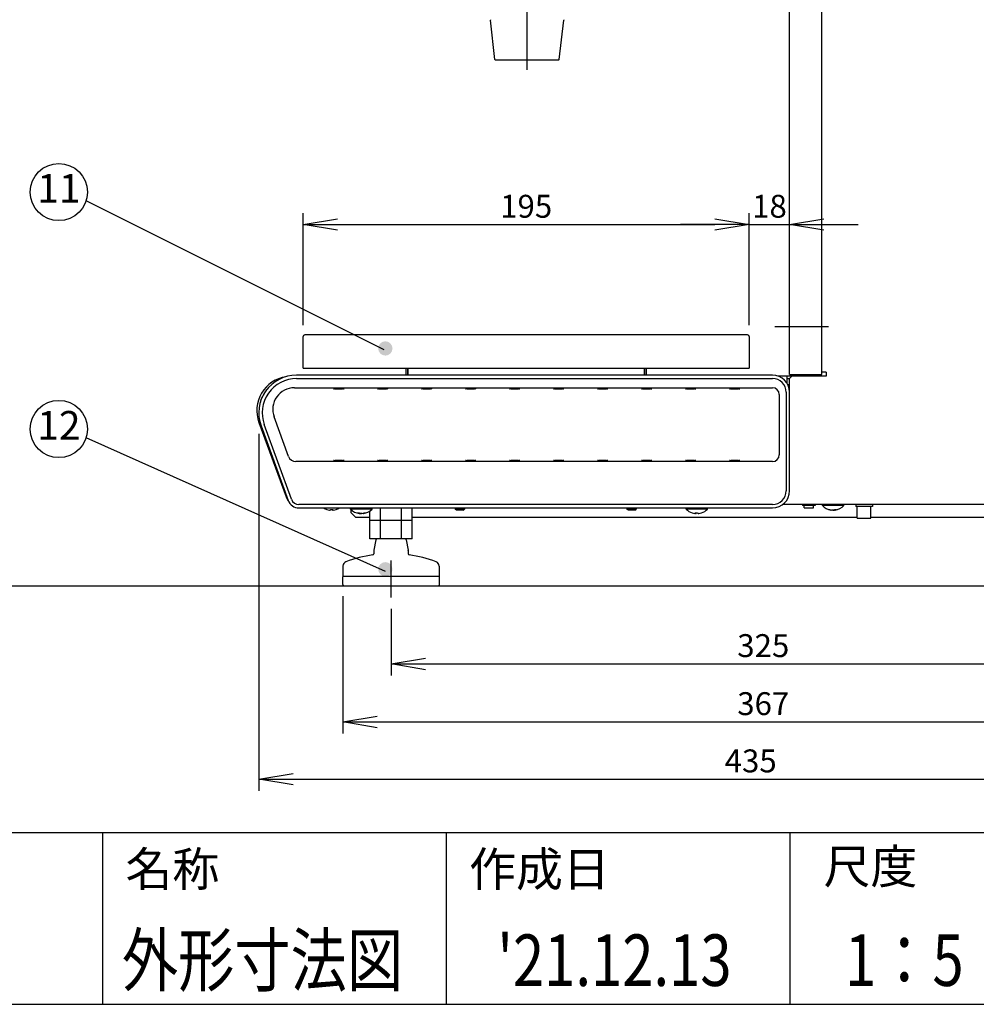
# Model space of a CAD drawing. Extents: x 115 to 2057, y 0 to 1377.
# Drawn here: x 679 to 1096, y 0 to 430 of the extents above; entities that cross this region are included whole.
import ezdxf
from ezdxf.enums import TextEntityAlignment as Align

# ---------------------------------------------------------------- set-up
doc = ezdxf.new("R2010")
doc.units = 0
doc.header["$PDMODE"] = 3
doc.linetypes.add('CENTER', pattern=[50.8, 31.75, -6.35, 6.35, -6.35])
doc.layers.get('0').update_dxf_attribs({"linetype": 'CONTINUOUS'})
doc.layers.get('DEFPOINTS').update_dxf_attribs({"linetype": 'CONTINUOUS'})
for name, color, linetype in [('DANMEN', 7, 'CONTINUOUS'), ('SUNPOU', 7, 'CONTINUOUS'), ('WAKU', 7, 'CONTINUOUS')]:
    doc.layers.add(name, color=color, linetype=linetype)
doc.styles.get("Standard").update_dxf_attribs({"font": 'romans.shx', "bigfont": 'extfont.shx'})
doc.dimstyles.new('STANDARD$0', dxfattribs={"dimscale": 5, "dimtxt": 2, "dimasz": 3, "dimexe": 1, "dimexo": 1, "dimgap": 0.6, "dimtad": 3, "dimdec": 0, "dimzin": 0, "dimdsep": 46, "dimtxsty": 'STANDARD', "dimblk1": 'OPEN', "dimblk2": 'OPEN', "dimsah": 1, "dimcen": 1.5, "dimadec": 0, "dimazin": 0, "dimtfac": 1, "dimtdec": 0, "dimtmove": 0, "dimatfit": 0, "dimldrblk": 'DOTSMALL', "dimfxl": 1, "dimtvp": 1, "dimtolj": 1, "dimtzin": 0, "dimarcsym": 0})

# ---------------------------------------------------------------- blocks, each defined once
blk = doc.blocks.new('_OPEN')
at = {"color": 0, "linetype": 'ByBlock'}
for p, q in [((-1, 0.167), (0, 0)), ((0, 0), (-1, -0.167)), ((0, 0), (-1, 0))]:
    blk.add_line(p, q, dxfattribs=at)
blk = doc.blocks.new('*D10')
at = {"layer": 'DEFPOINTS', "color": 0}
for p in [(840.93, 177.73), (1165.93, 179.13), (1165.93, 148.66)]:
    blk.add_point(p, dxfattribs=at)
at = {"layer": 'SUNPOU', "color": 0, "lineweight": -2}
for p, q in [((840.93, 172.73), (840.93, 143.66)), ((1165.93, 174.13), (1165.93, 143.66)), ((855.93, 148.66), (1150.93, 148.66))]:
    blk.add_line(p, q, dxfattribs=at)
at = {"layer": 'SUNPOU', "color": 0, "lineweight": -2, "xscale": 15, "yscale": 15, "zscale": 15, "rotation": 180}
blk.add_blockref('_OPEN', (840.93, 148.66), dxfattribs=at)
at = {"layer": 'SUNPOU', "color": 0, "lineweight": -2, "xscale": 15, "yscale": 15, "zscale": 15}
blk.add_blockref('_OPEN', (1165.93, 148.66), dxfattribs=at)
at = {"layer": 'SUNPOU', "color": 0, "insert": (1003.43, 156.66), "char_height": 10, "attachment_point": 5}
blk.add_mtext('\\A1;325', dxfattribs=at)
blk = doc.blocks.new('_DotSmall')
at = {"color": 0, "linetype": 'ByBlock', "const_width": 0.5}
blk.add_lwpolyline([(-0.0625, 0, 1), (0.0625, 0, 1)], format="xyb", close=True, dxfattribs=at)
blk = doc.blocks.new('*D11')
at = {"layer": 'DEFPOINTS', "color": 0}
for p in [(783.24, 254.18), (1212.63, 229.81), (1212.63, 98.31)]:
    blk.add_point(p, dxfattribs=at)
at = {"layer": 'SUNPOU', "color": 0, "lineweight": -2}
for p, q in [((783.24, 249.18), (783.24, 93.31)), ((1212.63, 224.81), (1212.63, 93.31)), ((798.24, 98.31), (1197.63, 98.31))]:
    blk.add_line(p, q, dxfattribs=at)
at = {"layer": 'SUNPOU', "color": 0, "lineweight": -2, "xscale": 15, "yscale": 15, "zscale": 15, "rotation": 180}
blk.add_blockref('_OPEN', (783.24, 98.31), dxfattribs=at)
at = {"layer": 'SUNPOU', "color": 0, "lineweight": -2, "xscale": 15, "yscale": 15, "zscale": 15}
blk.add_blockref('_OPEN', (1212.63, 98.31), dxfattribs=at)
at = {"layer": 'SUNPOU', "color": 0, "insert": (997.93, 106.31), "char_height": 10, "attachment_point": 5}
blk.add_mtext('\\A1;435', dxfattribs=at)
blk = doc.blocks.new('*D12')
at = {"layer": 'DEFPOINTS', "color": 0}
for p in [(819.83, 183.31), (1187.03, 183.31), (1187.03, 123.31)]:
    blk.add_point(p, dxfattribs=at)
at = {"layer": 'SUNPOU', "color": 0, "lineweight": -2}
for p, q in [((819.83, 178.31), (819.83, 118.31)), ((1187.03, 178.31), (1187.03, 118.31)), ((834.83, 123.31), (1172.03, 123.31))]:
    blk.add_line(p, q, dxfattribs=at)
at = {"layer": 'SUNPOU', "color": 0, "lineweight": -2, "xscale": 15, "yscale": 15, "zscale": 15, "rotation": 180}
blk.add_blockref('_OPEN', (819.83, 123.31), dxfattribs=at)
at = {"layer": 'SUNPOU', "color": 0, "lineweight": -2, "xscale": 15, "yscale": 15, "zscale": 15}
blk.add_blockref('_OPEN', (1187.03, 123.31), dxfattribs=at)
at = {"layer": 'SUNPOU', "color": 0, "insert": (1003.43, 131.31), "char_height": 10, "attachment_point": 5}
blk.add_mtext('\\A1;367', dxfattribs=at)
blk = doc.blocks.new('*D14')
at = {"layer": 'DEFPOINTS', "color": 0}
for p in [(997.33, 340.55), (802.53, 291.61), (997.33, 291.61)]:
    blk.add_point(p, dxfattribs=at)
at = {"layer": 'SUNPOU', "color": 0, "lineweight": -2}
for p, q in [((802.53, 296.61), (802.53, 345.55)), ((997.33, 296.61), (997.33, 345.55)), ((817.53, 340.55), (982.33, 340.55))]:
    blk.add_line(p, q, dxfattribs=at)
at = {"layer": 'SUNPOU', "color": 0, "lineweight": -2, "xscale": 15, "yscale": 15, "zscale": 15, "rotation": 180}
blk.add_blockref('_OPEN', (802.53, 340.55), dxfattribs=at)
at = {"layer": 'SUNPOU', "color": 0, "lineweight": -2, "xscale": 15, "yscale": 15, "zscale": 15}
blk.add_blockref('_OPEN', (997.33, 340.55), dxfattribs=at)
at = {"layer": 'SUNPOU', "color": 0, "insert": (899.93, 348.55), "char_height": 10, "attachment_point": 5}
blk.add_mtext('\\A1;195', dxfattribs=at)
blk = doc.blocks.new('*D15')
at = {"layer": 'DEFPOINTS', "color": 0}
for p in [(1014.93, 340.55), (997.33, 291.61), (1014.93, 275.11)]:
    blk.add_point(p, dxfattribs=at)
at = {"layer": 'SUNPOU', "color": 0, "lineweight": -2}
for p, q in [((997.33, 296.61), (997.33, 345.55)), ((1014.93, 280.11), (1014.93, 345.55)), ((982.33, 340.55), (967.33, 340.55)), ((997.33, 340.55), (1014.93, 340.55)), ((1029.93, 340.55), (1044.93, 340.55))]:
    blk.add_line(p, q, dxfattribs=at)
at = {"layer": 'SUNPOU', "color": 0, "lineweight": -2, "xscale": 15, "yscale": 15, "zscale": 15}
blk.add_blockref('_OPEN', (997.33, 340.55), dxfattribs=at)
at = {"layer": 'SUNPOU', "color": 0, "lineweight": -2, "xscale": 15, "yscale": 15, "zscale": 15, "rotation": 180}
blk.add_blockref('_OPEN', (1014.93, 340.55), dxfattribs=at)
at = {"layer": 'SUNPOU', "color": 0, "insert": (1006.13, 348.55), "char_height": 10, "attachment_point": 5}
blk.add_mtext('\\A1;18', dxfattribs=at)

msp = doc.modelspace()

# ---------------------------------------------------------------- hatches: boundary and pattern name
at = {"layer": 'SUNPOU'}
h = msp.add_hatch(color=256, dxfattribs=at)
edge = h.paths.add_edge_path(flags=0)
edge.add_arc((838.45, 286.45), 3.12, 0, 360)
h = msp.add_hatch(color=256, dxfattribs=at)
edge = h.paths.add_edge_path(flags=0)
edge.add_arc((838.45, 190.01), 3.12, 0, 360)

# ---------------------------------------------------------------- linework, layer by layer
at = {"color": 2}
for p, q in [((1014.93, 275.11), (1014.93, 446.61)), ((1028.93, 275.11), (1028.93, 446.86)), ((886.29, 412.67), (884.32, 429.9)), ((914.35, 412.67), (916.32, 429.9)), ((914.05, 412.41), (886.59, 412.41)), ((802.53, 277.91), (802.53, 291.61)), ((996.53, 292.41), (803.33, 292.41)), ((997.33, 291.61), (997.33, 277.91)), ((802.53, 277.91), (997.33, 277.91)), ((847.53, 274.81), (847.53, 277.91)), ((848.13, 277.91), (848.13, 274.81)), ((848.23, 277.91), (848.23, 274.81)), ((951.63, 274.81), (951.63, 277.91)), ((951.73, 274.81), (951.73, 277.91)), ((952.33, 277.91), (952.33, 274.81)), ((1030.93, 276.1), (1028.93, 276.1)), ((1030.93, 276.1), (1030.93, 274.3)), ((1007.43, 274.81), (799.69, 274.81)), ((799.69, 273.31), (1007.43, 273.31)), ((1018.53, 274.31), (1010.12, 274.31)), ((1013.83, 271.22), (1013.83, 274.31)), ((1013.83, 273.31), (1014.94, 273.31)), ((1014.93, 275.11), (1028.93, 275.11)), ((1014.93, 273.3), (1015.93, 274.3)), ((1014.93, 224.31), (1014.93, 273.3)), ((1030.93, 274.3), (1015.93, 274.3)), ((1016.53, 274.31), (1016.53, 275.11)), ((1017.53, 275.11), (1017.53, 274.3)), ((1018.53, 274.3), (1018.53, 275.11)), ((798.8, 269.31), (1007.43, 269.31)), ((816.5, 268.81), (819.76, 268.81)), ((835.7, 268.81), (838.96, 268.81)), ((854.9, 268.81), (858.16, 268.81)), ((874.1, 268.81), (877.36, 268.81)), ((893.3, 268.81), (896.56, 268.81)), ((912.5, 268.81), (915.76, 268.81)), ((931.7, 268.81), (934.96, 268.81)), ((950.9, 268.81), (954.16, 268.81)), ((970.1, 268.81), (973.36, 268.81)), ((989.3, 268.81), (992.56, 268.81)), ((1013.43, 267.31), (1013.43, 224.31)), ((1014.12, 270.71), (1014.93, 270.71)), ((1010.43, 266.31), (1010.43, 240.01)), ((783.24, 254.18), (795.09, 221.6)), ((796.14, 239.32), (789.87, 256.56)), ((784.19, 252.67), (796.03, 220.1)), ((797.44, 220.62), (785.59, 253.18)), ((1007.43, 237.01), (799.43, 237.01)), ((819.76, 237.51), (816.5, 237.51)), ((838.96, 237.51), (835.7, 237.51)), ((858.16, 237.51), (854.9, 237.51)), ((877.36, 237.51), (874.1, 237.51)), ((896.56, 237.51), (893.3, 237.51)), ((915.76, 237.51), (912.5, 237.51)), ((934.96, 237.51), (931.7, 237.51)), ((954.16, 237.51), (950.9, 237.51)), ((973.36, 237.51), (970.1, 237.51)), ((992.56, 237.51), (989.3, 237.51)), ((1007.43, 218.31), (800.73, 218.31)), ((800.73, 216.81), (1007.43, 216.81)), ((815.45, 216.14), (815.45, 215.88)), ((823.23, 216.31), (823.23, 216.81)), ((832.63, 216.31), (823.23, 216.31)), ((823.43, 216.11), (823.43, 214.81)), ((831.69, 203.31), (831.69, 215.51)), ((832.63, 216.31), (832.63, 216.81)), ((836.31, 203.31), (836.31, 216.81)), ((845.55, 203.31), (845.55, 216.81)), ((850.17, 203.31), (850.17, 216.81)), ((868.93, 216.81), (868.93, 216.24)), ((868.93, 216.24), (872.93, 216.24)), ((869.53, 215.81), (868.93, 216.24)), ((872.33, 215.81), (869.53, 215.81)), ((872.33, 215.81), (872.93, 216.24)), ((872.93, 216.81), (872.93, 216.24)), ((943.93, 216.81), (943.93, 216.24)), ((943.93, 216.24), (947.93, 216.24)), ((944.53, 215.81), (943.93, 216.24)), ((947.33, 215.81), (944.53, 215.81)), ((947.33, 215.81), (947.93, 216.24)), ((947.93, 216.81), (947.93, 216.24)), ((969.73, 216.31), (969.73, 216.81)), ((979.13, 216.31), (969.73, 216.31)), ((979.13, 216.31), (979.13, 216.81)), ((1210.93, 218.31), (1011.93, 218.31)), ((1020.58, 218.31), (1020.58, 217.81)), ((1026.08, 217.81), (1020.58, 217.81)), ((1021.33, 216.81), (1021.33, 217.81)), ((1021.33, 216.81), (1025.33, 216.81)), ((1025.33, 216.81), (1025.33, 217.81)), ((1026.08, 218.31), (1026.08, 217.81)), ((1029.23, 217.81), (1029.23, 218.31)), ((1038.63, 217.81), (1029.23, 217.81)), ((1033.12, 215.96), (1033.12, 215.87)), ((1034.74, 216.14), (1034.74, 215.87)), ((1038.63, 217.81), (1038.63, 218.31)), ((1043.81, 218.31), (1043.81, 217.41)), ((1051.05, 217.41), (1043.81, 217.41)), ((1044.43, 212.31), (1044.43, 217.41)), ((1050.43, 212.31), (1050.43, 217.41)), ((1051.05, 218.31), (1051.05, 217.41)), ((825.43, 212.81), (823.43, 214.81)), ((825.43, 212.81), (831.69, 212.81)), ((827.1, 214.62), (827.1, 214.37)), ((828.76, 214.5), (828.76, 214.37)), ((850.17, 211.31), (831.69, 211.31)), ((850.17, 212.81), (1044.43, 212.81)), ((973.81, 214.63), (973.81, 214.37)), ((1044.43, 212.31), (1050.43, 212.31)), ((1050.43, 212.81), (1144.43, 212.81)), ((850.17, 203.31), (831.69, 203.31)), ((834.35, 202.91), (833.44, 198.36)), ((847.51, 202.91), (848.42, 198.36)), ((833.43, 198.26), (833.43, 196.75)), ((848.43, 198.26), (848.43, 196.75)), ((819.93, 191.43), (819.93, 186.81)), ((861.93, 191.43), (861.93, 186.81)), ((819.83, 183.31), (819.83, 186.71)), ((861.93, 186.81), (819.93, 186.81)), ((862.03, 183.31), (862.03, 186.71)), ((280.06, 182.81), (1330.49, 182.81))]:
    msp.add_line(p, q, dxfattribs=at)
for centre, radius, start, end in [((886.59, 412.71), 0.3, 186.5198, 270), ((914.05, 412.71), 0.3, 270, 353.4802), ((803.33, 291.61), 0.8, 90, 180), ((996.53, 291.61), 0.8, 0, 90), ((797.33, 259.31), 15, 98.973, 200), ((799.69, 258.31), 16.5, 90, 199.991), ((799.69, 258.31), 15, 90, 199.991), ((1007.43, 267.31), 7.5, 0, 90), ((1007.43, 267.31), 6, 0, 90), ((797.33, 259.31), 14, 143.1377, 170.9438), ((798.8, 259.81), 9.5, 90, 199.991), ((1007.43, 266.31), 3, 0, 90), ((799.43, 240.51), 3.5, 199.991, 270), ((1007.43, 240.01), 3, 270, 0), ((1007.43, 224.31), 7.5, 270, 0), ((1007.43, 224.31), 6, 270, 0), ((799.79, 223.31), 5, 200, 222.2846), ((800.73, 221.81), 5, 199.991, 270), ((800.73, 221.81), 3.5, 199.991, 270), ((814.93, 222.33), 6.52, 237.8529, 252.1378), ((814.93, 222.33), 6.52, 287.8622, 302.1471), ((827.93, 220.83), 6.52, 223.8974, 262.5361), ((827.93, 220.83), 6.52, 277.4639, 316.1026), ((974.43, 220.83), 6.52, 223.8974, 251.8925), ((974.43, 220.83), 6.52, 288.1075, 316.1026), ((1033.93, 222.33), 6.52, 223.8974, 261.9074), ((1033.93, 222.33), 6.52, 278.0926, 316.1026), ((834.84, 202.81), 0.5, 90, 168.6901), ((847.02, 202.81), 0.5, 11.3099, 90), ((833.93, 198.26), 0.5, 168.6901, 180), ((847.93, 198.26), 0.5, 0, 11.3099), ((840.93, 139.69), 57.12, 97.9801, 110.1617), ((832.93, 196.75), 0.5, 277.9801, 0), ((848.93, 196.75), 0.5, 180, 262.0199), ((840.93, 139.69), 57.12, 69.8383, 82.0199), ((821.93, 191.43), 2, 110.1617, 180), ((859.93, 191.43), 2, 0, 69.8383), ((819.93, 186.71), 0.1, 90, 180), ((861.93, 186.71), 0.1, 0, 90), ((820.33, 183.31), 0.5, 180, 270), ((861.53, 183.31), 0.5, 270, 0)]:
    msp.add_arc(centre, radius, start, end, dxfattribs=at)
for centre, major_axis, ratio, start_param, end_param in [((812.93, 222.33), (0, -6.21), 0.02534, 6.275019, 6.36381), ((814.94, 222.33), (0, -6.5), 0.999679, 5.970583, 6.159859), ((814.92, 222.33), (0, -6.5), 0.999679, 5.974264, 6.159859), ((814.43, 222.33), (0, -6.5), 0.02534, 0.123327, 0.312602), ((814.98, 222.33), (0, -6.21), 0.999679, 6.202561, 6.36381), ((814.88, 222.33), (0, -6.21), 0.999679, 6.218842, 6.291351), ((815.43, 222.33), (0, -6.5), 0.02534, 5.974264, 6.159859), ((815.43, 222.33), (0, -6.5), 0.02534, 0.123327, 0.312602), ((814.94, 222.33), (0, -6.5), 0.999679, 0.123327, 0.312602), ((816.93, 222.33), (0, -6.21), 0.02534, 6.218842, 6.36381), ((1033.66, 222.33), (0, -6.5), 0.837595, 5.970583, 6.159859), ((1032.26, 222.33), (0, -6.21), 0.546291, 6.202561, 6.36381), ((1034.2, 222.33), (0, -6.5), 0.837595, 5.970583, 6.159859), ((1033.51, 222.33), (0, -6.5), 0.546291, 0.123327, 0.312602), ((1033.66, 222.33), (0, -6.5), 0.837595, 0.123327, 0.19964), ((1035.02, 222.33), (0, -6.21), 0.837595, 6.202561, 6.36381), ((1034.35, 222.33), (0, -6.5), 0.546291, 0.123327, 0.312602), ((827.54, 220.83), (0, -6.5), 0.634141, 5.970583, 6.159859), ((826.66, 220.83), (0, -6.21), 0.773217, 6.202561, 6.36381), ((828.32, 220.83), (0, -6.5), 0.634141, 5.970583, 6.159859), ((828.25, 220.83), (0, -6.5), 0.773217, 6.053884, 6.159859), ((827.61, 220.83), (0, -6.5), 0.773217, 0.123327, 0.312602), ((828.25, 220.83), (0, -6.5), 0.773217, 0.123327, 0.312602), ((829.48, 220.83), (0, -6.21), 0.634141, 6.202561, 6.36381), ((974.35, 220.83), (0, -6.5), 0.986582, 5.970583, 6.159859), ((972.46, 220.83), (0, -6.21), 0.163264, 6.202561, 6.258632), ((973.94, 220.83), (0, -6.5), 0.163264, 5.970583, 6.159859), ((974.1, 220.83), (0, -6.21), 0.986582, 6.202561, 6.36381), ((973.94, 220.83), (0, -6.5), 0.163264, 0.123327, 0.303321), ((974.76, 220.83), (0, -6.21), 0.986582, 6.229849, 6.258632), ((974.92, 220.83), (0, -6.5), 0.163264, 5.970583, 6.159859), ((974.35, 220.83), (0, -6.5), 0.986582, 0.123327, 0.312602), ((974.51, 220.83), (0, -6.5), 0.986582, 0.123327, 0.303321), ((976.4, 220.83), (0, -6.21), 0.163264, 6.202561, 6.336521)]:
    msp.add_ellipse(centre, major_axis=major_axis, ratio=ratio, start_param=start_param, end_param=end_param, dxfattribs=at)
for points, knots in [([(884.32, 429.92), (884.32, 429.91), (884.32, 429.91), (884.32, 429.91), (884.32, 429.91), (884.32, 429.91), (884.32, 429.9), (884.32, 429.9), (884.32, 429.9), (884.32, 429.9)], [0, 0, 0, 0, 0.25, 0.25, 0.5, 0.5, 0.75, 0.75, 1, 1, 1, 1]), ([(916.32, 429.92), (916.32, 429.91), (916.32, 429.91), (916.32, 429.91), (916.32, 429.91), (916.32, 429.91), (916.32, 429.9), (916.32, 429.9), (916.32, 429.9), (916.32, 429.9)], [0, 0, 0, 0, 0.01492153, 0.01492153, 0.02984306, 0.02984306, 0.04476459, 0.04476459, 0.05968612, 0.05968612, 0.05968612, 0.05968612]), ([(816.5, 268.81), (816.48, 268.81), (816.45, 268.81), (816.35, 268.8), (816.29, 268.8), (816.1, 268.76), (815.98, 268.72), (815.87, 268.67), (815.87, 268.67), (815.87, 268.67)], [0, 0, 0, 0, 0.00837571, 0.00837571, 0.02849648, 0.02849648, 0.0678131, 0.0678131, 0.06826713, 0.06826713, 0.06826713, 0.06826713]), ([(820.4, 268.67), (820.39, 268.67), (820.39, 268.67), (820.32, 268.7), (820.24, 268.73), (820.09, 268.77), (820.02, 268.79), (819.89, 268.81), (819.82, 268.81), (819.76, 268.81)], [-0.00045502, -0.00045502, -0.00045502, -0.00045502, 0, 0, 0.02669647, 0.02669647, 0.0479204, 0.0479204, 0.06773715, 0.06773715, 0.06773715, 0.06773715]), ([(835.7, 268.81), (835.68, 268.81), (835.65, 268.81), (835.55, 268.8), (835.49, 268.8), (835.3, 268.76), (835.18, 268.72), (835.07, 268.67), (835.07, 268.67), (835.07, 268.67)], [0, 0, 0, 0, 0.00837571, 0.00837571, 0.02849648, 0.02849648, 0.0678131, 0.0678131, 0.06826713, 0.06826713, 0.06826713, 0.06826713]), ([(839.6, 268.67), (839.59, 268.67), (839.59, 268.67), (839.52, 268.7), (839.44, 268.73), (839.29, 268.77), (839.22, 268.79), (839.09, 268.81), (839.02, 268.81), (838.96, 268.81)], [-0.00045502, -0.00045502, -0.00045502, -0.00045502, 0, 0, 0.02669647, 0.02669647, 0.04792039, 0.04792039, 0.06773714, 0.06773714, 0.06773714, 0.06773714]), ([(854.9, 268.81), (854.88, 268.81), (854.85, 268.81), (854.75, 268.8), (854.69, 268.8), (854.5, 268.76), (854.38, 268.72), (854.27, 268.67), (854.27, 268.67), (854.27, 268.67)], [0, 0, 0, 0, 0.00837571, 0.00837571, 0.02849648, 0.02849648, 0.0678131, 0.0678131, 0.06826713, 0.06826713, 0.06826713, 0.06826713]), ([(858.8, 268.67), (858.79, 268.67), (858.79, 268.67), (858.72, 268.7), (858.64, 268.73), (858.49, 268.77), (858.42, 268.79), (858.29, 268.81), (858.22, 268.81), (858.16, 268.81)], [-0.00045502, -0.00045502, -0.00045502, -0.00045502, 0, 0, 0.02669647, 0.02669647, 0.0479204, 0.0479204, 0.06773715, 0.06773715, 0.06773715, 0.06773715]), ([(874.1, 268.81), (874.08, 268.81), (874.05, 268.81), (873.95, 268.8), (873.89, 268.8), (873.7, 268.76), (873.58, 268.72), (873.47, 268.67), (873.47, 268.67), (873.47, 268.67)], [0, 0, 0, 0, 0.00837571, 0.00837571, 0.02849648, 0.02849648, 0.0678131, 0.0678131, 0.06826713, 0.06826713, 0.06826713, 0.06826713]), ([(878, 268.67), (877.99, 268.67), (877.99, 268.67), (877.92, 268.7), (877.84, 268.73), (877.69, 268.77), (877.62, 268.79), (877.49, 268.81), (877.42, 268.81), (877.36, 268.81)], [-0.00045502, -0.00045502, -0.00045502, -0.00045502, 0, 0, 0.02669647, 0.02669647, 0.0479204, 0.0479204, 0.06773715, 0.06773715, 0.06773715, 0.06773715]), ([(893.3, 268.81), (893.28, 268.81), (893.25, 268.81), (893.15, 268.8), (893.09, 268.8), (892.9, 268.76), (892.78, 268.72), (892.67, 268.67), (892.67, 268.67), (892.67, 268.67)], [0, 0, 0, 0, 0.00837571, 0.00837571, 0.02849648, 0.02849648, 0.0678131, 0.0678131, 0.06826713, 0.06826713, 0.06826713, 0.06826713]), ([(897.2, 268.67), (897.19, 268.67), (897.19, 268.67), (897.12, 268.7), (897.04, 268.73), (896.89, 268.77), (896.82, 268.79), (896.69, 268.81), (896.62, 268.81), (896.56, 268.81)], [-0.00045502, -0.00045502, -0.00045502, -0.00045502, 0, 0, 0.02669647, 0.02669647, 0.0479204, 0.0479204, 0.06773715, 0.06773715, 0.06773715, 0.06773715]), ([(912.5, 268.81), (912.48, 268.81), (912.45, 268.81), (912.35, 268.8), (912.29, 268.8), (912.1, 268.76), (911.98, 268.72), (911.87, 268.67), (911.87, 268.67), (911.87, 268.67)], [0, 0, 0, 0, 0.00837571, 0.00837571, 0.02849648, 0.02849648, 0.0678131, 0.0678131, 0.06826713, 0.06826713, 0.06826713, 0.06826713]), ([(916.4, 268.67), (916.39, 268.67), (916.39, 268.67), (916.32, 268.7), (916.24, 268.73), (916.09, 268.77), (916.02, 268.79), (915.89, 268.81), (915.82, 268.81), (915.76, 268.81)], [-0.00045502, -0.00045502, -0.00045502, -0.00045502, 0, 0, 0.02669647, 0.02669647, 0.0479204, 0.0479204, 0.06773715, 0.06773715, 0.06773715, 0.06773715]), ([(931.7, 268.81), (931.68, 268.81), (931.65, 268.81), (931.55, 268.8), (931.49, 268.8), (931.3, 268.76), (931.18, 268.72), (931.07, 268.67), (931.07, 268.67), (931.07, 268.67)], [0, 0, 0, 0, 0.00837571, 0.00837571, 0.02849648, 0.02849648, 0.0678131, 0.0678131, 0.06826713, 0.06826713, 0.06826713, 0.06826713]), ([(935.6, 268.67), (935.59, 268.67), (935.59, 268.67), (935.52, 268.7), (935.44, 268.73), (935.29, 268.77), (935.22, 268.79), (935.09, 268.81), (935.02, 268.81), (934.96, 268.81)], [-0.00045502, -0.00045502, -0.00045502, -0.00045502, 0, 0, 0.02669647, 0.02669647, 0.0479204, 0.0479204, 0.06773715, 0.06773715, 0.06773715, 0.06773715]), ([(950.9, 268.81), (950.88, 268.81), (950.85, 268.81), (950.75, 268.8), (950.69, 268.8), (950.5, 268.76), (950.38, 268.72), (950.27, 268.67), (950.27, 268.67), (950.27, 268.67)], [0, 0, 0, 0, 0.00837571, 0.00837571, 0.02849648, 0.02849648, 0.0678131, 0.0678131, 0.06826713, 0.06826713, 0.06826713, 0.06826713]), ([(954.8, 268.67), (954.79, 268.67), (954.79, 268.67), (954.72, 268.7), (954.64, 268.73), (954.49, 268.77), (954.42, 268.79), (954.29, 268.81), (954.22, 268.81), (954.16, 268.81)], [-0.00045502, -0.00045502, -0.00045502, -0.00045502, 0, 0, 0.02669647, 0.02669647, 0.04792039, 0.04792039, 0.06773714, 0.06773714, 0.06773714, 0.06773714]), ([(970.1, 268.81), (970.08, 268.81), (970.05, 268.81), (969.95, 268.8), (969.89, 268.8), (969.7, 268.76), (969.58, 268.72), (969.47, 268.67), (969.47, 268.67), (969.47, 268.67)], [0, 0, 0, 0, 0.00837571, 0.00837571, 0.02849648, 0.02849648, 0.0678131, 0.0678131, 0.06826713, 0.06826713, 0.06826713, 0.06826713]), ([(974, 268.67), (973.99, 268.67), (973.99, 268.67), (973.92, 268.7), (973.84, 268.73), (973.69, 268.77), (973.62, 268.79), (973.49, 268.81), (973.42, 268.81), (973.36, 268.81)], [-0.00045502, -0.00045502, -0.00045502, -0.00045502, 0, 0, 0.02669647, 0.02669647, 0.0479204, 0.0479204, 0.06773715, 0.06773715, 0.06773715, 0.06773715]), ([(989.3, 268.81), (989.28, 268.81), (989.25, 268.81), (989.15, 268.8), (989.09, 268.8), (988.9, 268.76), (988.78, 268.72), (988.67, 268.67), (988.67, 268.67), (988.67, 268.67)], [0, 0, 0, 0, 0.00837571, 0.00837571, 0.02849648, 0.02849648, 0.0678131, 0.0678131, 0.06826713, 0.06826713, 0.06826713, 0.06826713]), ([(993.2, 268.67), (993.19, 268.67), (993.19, 268.67), (993.12, 268.7), (993.04, 268.73), (992.89, 268.77), (992.82, 268.79), (992.69, 268.81), (992.62, 268.81), (992.56, 268.81)], [-0.00045502, -0.00045502, -0.00045502, -0.00045502, 0, 0, 0.02669647, 0.02669647, 0.0479204, 0.0479204, 0.06773715, 0.06773715, 0.06773715, 0.06773715]), ([(815.87, 237.66), (815.87, 237.66), (815.87, 237.66), (815.94, 237.62), (816.02, 237.59), (816.17, 237.55), (816.24, 237.54), (816.37, 237.52), (816.44, 237.51), (816.5, 237.51)], [-0.00045502, -0.00045502, -0.00045502, -0.00045502, 0, 0, 0.02669647, 0.02669647, 0.0479204, 0.0479204, 0.06773715, 0.06773715, 0.06773715, 0.06773715]), ([(819.76, 237.51), (819.78, 237.51), (819.81, 237.51), (819.91, 237.52), (819.97, 237.53), (820.16, 237.57), (820.28, 237.61), (820.39, 237.66), (820.39, 237.66), (820.4, 237.66)], [0, 0, 0, 0, 0.00837571, 0.00837571, 0.02849648, 0.02849648, 0.0678131, 0.0678131, 0.06826713, 0.06826713, 0.06826713, 0.06826713]), ([(835.07, 237.66), (835.07, 237.66), (835.07, 237.66), (835.14, 237.62), (835.22, 237.59), (835.37, 237.55), (835.44, 237.54), (835.57, 237.52), (835.64, 237.51), (835.7, 237.51)], [-0.00045502, -0.00045502, -0.00045502, -0.00045502, 0, 0, 0.02669647, 0.02669647, 0.0479204, 0.0479204, 0.06773715, 0.06773715, 0.06773715, 0.06773715]), ([(838.96, 237.51), (838.98, 237.51), (839.01, 237.51), (839.11, 237.52), (839.17, 237.53), (839.36, 237.57), (839.48, 237.61), (839.59, 237.66), (839.59, 237.66), (839.6, 237.66)], [0, 0, 0, 0, 0.00837571, 0.00837571, 0.02849648, 0.02849648, 0.0678131, 0.0678131, 0.06826713, 0.06826713, 0.06826713, 0.06826713]), ([(854.27, 237.66), (854.27, 237.66), (854.27, 237.66), (854.34, 237.62), (854.42, 237.59), (854.57, 237.55), (854.64, 237.54), (854.77, 237.52), (854.84, 237.51), (854.9, 237.51)], [-0.00045502, -0.00045502, -0.00045502, -0.00045502, 0, 0, 0.02669647, 0.02669647, 0.0479204, 0.0479204, 0.06773715, 0.06773715, 0.06773715, 0.06773715]), ([(858.16, 237.51), (858.18, 237.51), (858.21, 237.51), (858.31, 237.52), (858.37, 237.53), (858.56, 237.57), (858.68, 237.61), (858.79, 237.66), (858.79, 237.66), (858.8, 237.66)], [0, 0, 0, 0, 0.00837571, 0.00837571, 0.02849648, 0.02849648, 0.0678131, 0.0678131, 0.06826713, 0.06826713, 0.06826713, 0.06826713]), ([(873.47, 237.66), (873.47, 237.66), (873.47, 237.66), (873.54, 237.62), (873.62, 237.59), (873.77, 237.55), (873.84, 237.54), (873.97, 237.52), (874.04, 237.51), (874.1, 237.51)], [-0.00045502, -0.00045502, -0.00045502, -0.00045502, 0, 0, 0.02669647, 0.02669647, 0.0479204, 0.0479204, 0.06773715, 0.06773715, 0.06773715, 0.06773715]), ([(877.36, 237.51), (877.38, 237.51), (877.41, 237.51), (877.51, 237.52), (877.57, 237.53), (877.76, 237.57), (877.88, 237.61), (877.99, 237.66), (877.99, 237.66), (878, 237.66)], [0, 0, 0, 0, 0.00837571, 0.00837571, 0.02849648, 0.02849648, 0.0678131, 0.0678131, 0.06826713, 0.06826713, 0.06826713, 0.06826713]), ([(892.67, 237.66), (892.67, 237.66), (892.67, 237.66), (892.74, 237.62), (892.82, 237.59), (892.97, 237.55), (893.04, 237.54), (893.17, 237.52), (893.24, 237.51), (893.3, 237.51)], [-0.00045502, -0.00045502, -0.00045502, -0.00045502, 0, 0, 0.02669647, 0.02669647, 0.0479204, 0.0479204, 0.06773715, 0.06773715, 0.06773715, 0.06773715]), ([(896.56, 237.51), (896.58, 237.51), (896.61, 237.51), (896.71, 237.52), (896.77, 237.53), (896.96, 237.57), (897.08, 237.61), (897.19, 237.66), (897.19, 237.66), (897.2, 237.66)], [0, 0, 0, 0, 0.00837571, 0.00837571, 0.02849648, 0.02849648, 0.0678131, 0.0678131, 0.06826713, 0.06826713, 0.06826713, 0.06826713]), ([(911.87, 237.66), (911.87, 237.66), (911.87, 237.66), (911.94, 237.62), (912.02, 237.59), (912.17, 237.55), (912.24, 237.54), (912.37, 237.52), (912.44, 237.51), (912.5, 237.51)], [-0.00045502, -0.00045502, -0.00045502, -0.00045502, 0, 0, 0.02669647, 0.02669647, 0.0479204, 0.0479204, 0.06773715, 0.06773715, 0.06773715, 0.06773715]), ([(915.76, 237.51), (915.78, 237.51), (915.81, 237.51), (915.91, 237.52), (915.97, 237.53), (916.16, 237.57), (916.28, 237.61), (916.39, 237.66), (916.39, 237.66), (916.4, 237.66)], [0, 0, 0, 0, 0.00837571, 0.00837571, 0.02849648, 0.02849648, 0.0678131, 0.0678131, 0.06826713, 0.06826713, 0.06826713, 0.06826713]), ([(931.07, 237.66), (931.07, 237.66), (931.07, 237.66), (931.14, 237.62), (931.22, 237.59), (931.37, 237.55), (931.44, 237.54), (931.57, 237.52), (931.64, 237.51), (931.7, 237.51)], [-0.00045502, -0.00045502, -0.00045502, -0.00045502, 0, 0, 0.02669647, 0.02669647, 0.0479204, 0.0479204, 0.06773715, 0.06773715, 0.06773715, 0.06773715]), ([(934.96, 237.51), (934.98, 237.51), (935.01, 237.51), (935.11, 237.52), (935.17, 237.53), (935.36, 237.57), (935.48, 237.61), (935.59, 237.66), (935.59, 237.66), (935.6, 237.66)], [0, 0, 0, 0, 0.00837571, 0.00837571, 0.02849648, 0.02849648, 0.0678131, 0.0678131, 0.06826713, 0.06826713, 0.06826713, 0.06826713]), ([(950.27, 237.66), (950.27, 237.66), (950.27, 237.66), (950.34, 237.62), (950.42, 237.59), (950.57, 237.55), (950.64, 237.54), (950.77, 237.52), (950.84, 237.51), (950.9, 237.51)], [-0.00045502, -0.00045502, -0.00045502, -0.00045502, 0, 0, 0.02669647, 0.02669647, 0.0479204, 0.0479204, 0.06773715, 0.06773715, 0.06773715, 0.06773715]), ([(954.16, 237.51), (954.18, 237.51), (954.21, 237.51), (954.31, 237.52), (954.37, 237.53), (954.56, 237.57), (954.68, 237.61), (954.79, 237.66), (954.79, 237.66), (954.8, 237.66)], [0, 0, 0, 0, 0.00837571, 0.00837571, 0.02849648, 0.02849648, 0.0678131, 0.0678131, 0.06826713, 0.06826713, 0.06826713, 0.06826713]), ([(969.47, 237.66), (969.47, 237.66), (969.47, 237.66), (969.54, 237.62), (969.62, 237.59), (969.77, 237.55), (969.84, 237.54), (969.97, 237.52), (970.04, 237.51), (970.1, 237.51)], [-0.00045502, -0.00045502, -0.00045502, -0.00045502, 0, 0, 0.02669647, 0.02669647, 0.0479204, 0.0479204, 0.06773715, 0.06773715, 0.06773715, 0.06773715]), ([(973.36, 237.51), (973.38, 237.51), (973.41, 237.51), (973.51, 237.52), (973.57, 237.53), (973.76, 237.57), (973.88, 237.61), (973.99, 237.66), (973.99, 237.66), (974, 237.66)], [0, 0, 0, 0, 0.00837571, 0.00837571, 0.02849648, 0.02849648, 0.0678131, 0.0678131, 0.06826713, 0.06826713, 0.06826713, 0.06826713]), ([(988.67, 237.66), (988.67, 237.66), (988.67, 237.66), (988.74, 237.62), (988.82, 237.59), (988.97, 237.55), (989.04, 237.54), (989.17, 237.52), (989.24, 237.51), (989.3, 237.51)], [-0.00045502, -0.00045502, -0.00045502, -0.00045502, 0, 0, 0.02669647, 0.02669647, 0.0479204, 0.0479204, 0.06773715, 0.06773715, 0.06773715, 0.06773715]), ([(992.56, 237.51), (992.58, 237.51), (992.61, 237.51), (992.71, 237.52), (992.77, 237.53), (992.96, 237.57), (993.08, 237.61), (993.19, 237.66), (993.19, 237.66), (993.2, 237.66)], [0, 0, 0, 0, 0.00837571, 0.00837571, 0.02849648, 0.02849648, 0.0678131, 0.0678131, 0.06826713, 0.06826713, 0.06826713, 0.06826713]), ([(814.12, 215.88), (814.16, 215.88), (814.2, 215.87), (814.27, 215.87), (814.3, 215.86), (814.33, 215.86), (814.34, 215.86), (814.34, 215.86)], [0.04575455, 0.04575455, 0.04575455, 0.04575455, 0.05709134, 0.05709134, 0.06842812, 0.06842812, 0.07051567, 0.07051567, 0.07051567, 0.07051567]), ([(814.45, 215.88), (814.45, 215.88), (814.44, 215.87), (814.41, 215.87), (814.39, 215.86), (814.33, 215.86), (814.3, 215.87), (814.22, 215.87), (814.18, 215.88), (814.14, 215.88)], [-0.04534713, -0.04534713, -0.04534713, -0.04534713, -0.03401035, -0.03401035, -0.02267356, -0.02267356, -0.01133678, -0.01133678, 0, 0, 0, 0]), ([(815.41, 215.88), (815.41, 215.88), (815.42, 215.87), (815.45, 215.87), (815.48, 215.86), (815.51, 215.86), (815.51, 215.86), (815.52, 215.86)], [-0.04534713, -0.04534713, -0.04534713, -0.04534713, -0.03401035, -0.03401035, -0.02267356, -0.02267356, -0.02058601, -0.02058601, -0.02058601, -0.02058601]), ([(815.74, 215.88), (815.71, 215.88), (815.67, 215.87), (815.59, 215.87), (815.56, 215.86), (815.51, 215.86), (815.48, 215.87), (815.46, 215.87), (815.45, 215.88), (815.45, 215.88)], [0.04575455, 0.04575455, 0.04575455, 0.04575455, 0.05709134, 0.05709134, 0.06842812, 0.06842812, 0.0797649, 0.0797649, 0.09110168, 0.09110168, 0.09110168, 0.09110168]), ([(1032.99, 215.88), (1033.02, 215.88), (1033.05, 215.87), (1033.09, 215.87), (1033.11, 215.86), (1033.12, 215.86), (1033.12, 215.87), (1033.12, 215.87)], [0.04575455, 0.04575455, 0.04575455, 0.04575455, 0.05709134, 0.05709134, 0.06842812, 0.06842812, 0.07448263, 0.07448263, 0.07448263, 0.07448263]), ([(1033.95, 215.88), (1033.93, 215.88), (1033.9, 215.87), (1033.83, 215.87), (1033.8, 215.86), (1033.72, 215.86), (1033.68, 215.87), (1033.6, 215.87), (1033.56, 215.88), (1033.53, 215.88)], [-0.04534713, -0.04534713, -0.04534713, -0.04534713, -0.03401035, -0.03401035, -0.02267356, -0.02267356, -0.01133678, -0.01133678, 0, 0, 0, 0]), ([(1033.93, 215.88), (1033.95, 215.87), (1033.97, 215.87), (1034.03, 215.87), (1034.06, 215.86), (1034.14, 215.86), (1034.18, 215.87), (1034.26, 215.87), (1034.3, 215.88), (1034.33, 215.88)], [-0.04227763, -0.04227763, -0.04227763, -0.04227763, -0.03401035, -0.03401035, -0.02267356, -0.02267356, -0.01133678, -0.01133678, 0, 0, 0, 0]), ([(1034.85, 215.88), (1034.83, 215.87), (1034.81, 215.87), (1034.77, 215.87), (1034.75, 215.86), (1034.74, 215.86), (1034.74, 215.87), (1034.75, 215.87), (1034.77, 215.88), (1034.79, 215.88)], [0.04882405, 0.04882405, 0.04882405, 0.04882405, 0.05709134, 0.05709134, 0.06842812, 0.06842812, 0.0797649, 0.0797649, 0.09110168, 0.09110168, 0.09110168, 0.09110168]), ([(827.04, 214.38), (827.06, 214.38), (827.08, 214.37), (827.1, 214.37), (827.11, 214.36), (827.1, 214.36), (827.09, 214.37), (827.08, 214.37)], [0.04575455, 0.04575455, 0.04575455, 0.04575455, 0.05709134, 0.05709134, 0.06842812, 0.06842812, 0.07659048, 0.07659048, 0.07659048, 0.07659048]), ([(827.63, 214.38), (827.66, 214.38), (827.69, 214.37), (827.77, 214.37), (827.81, 214.36), (827.88, 214.36), (827.9, 214.37), (827.93, 214.37)], [-0.04534713, -0.04534713, -0.04534713, -0.04534713, -0.03401035, -0.03401035, -0.02267356, -0.02267356, -0.0145112, -0.0145112, -0.0145112, -0.0145112]), ([(828.23, 214.38), (828.2, 214.38), (828.17, 214.37), (828.09, 214.37), (828.05, 214.36), (827.97, 214.36), (827.94, 214.37), (827.86, 214.37), (827.83, 214.38), (827.81, 214.38)], [-0.04534713, -0.04534713, -0.04534713, -0.04534713, -0.03401035, -0.03401035, -0.02267356, -0.02267356, -0.01133678, -0.01133678, 0, 0, 0, 0]), ([(828.76, 214.37), (828.76, 214.36), (828.76, 214.36), (828.76, 214.36), (828.77, 214.37), (828.81, 214.37), (828.84, 214.38), (828.87, 214.38)], [0.0655174, 0.0655174, 0.0655174, 0.0655174, 0.06842812, 0.06842812, 0.0797649, 0.0797649, 0.09110168, 0.09110168, 0.09110168, 0.09110168]), ([(973.81, 214.38), (973.81, 214.38), (973.81, 214.37), (973.79, 214.37), (973.78, 214.36), (973.73, 214.36), (973.7, 214.37), (973.63, 214.37), (973.6, 214.38), (973.56, 214.38)], [0.04575455, 0.04575455, 0.04575455, 0.04575455, 0.05709134, 0.05709134, 0.06842812, 0.06842812, 0.0797649, 0.0797649, 0.09110168, 0.09110168, 0.09110168, 0.09110168]), ([(973.81, 214.37), (973.82, 214.37), (973.83, 214.37), (973.88, 214.37), (973.92, 214.36), (973.98, 214.36), (974.01, 214.37), (974.05, 214.37), (974.06, 214.38), (974.07, 214.38)], [-0.03701467, -0.03701467, -0.03701467, -0.03701467, -0.03401035, -0.03401035, -0.02267356, -0.02267356, -0.01133678, -0.01133678, 0, 0, 0, 0]), ([(975.14, 214.38), (975.1, 214.38), (975.06, 214.37), (974.98, 214.37), (974.95, 214.36), (974.88, 214.36), (974.86, 214.37), (974.81, 214.37), (974.8, 214.38), (974.79, 214.38)], [-0.04534713, -0.04534713, -0.04534713, -0.04534713, -0.03401035, -0.03401035, -0.02267356, -0.02267356, -0.01133678, -0.01133678, 0, 0, 0, 0]), ([(975.05, 214.37), (975.05, 214.37), (975.06, 214.37), (975.07, 214.37), (975.08, 214.36), (975.13, 214.36), (975.16, 214.37), (975.23, 214.37), (975.26, 214.38), (975.3, 214.38)], [0.05408701, 0.05408701, 0.05408701, 0.05408701, 0.05709134, 0.05709134, 0.06842812, 0.06842812, 0.0797649, 0.0797649, 0.09110168, 0.09110168, 0.09110168, 0.09110168])]:
    msp.add_open_spline(points, degree=3, knots=knots, dxfattribs=at)
at = {"layer": 'DANMEN', "color": 1, "linetype": 'CENTER'}
for p, q in [((900.32, 408.14), (900.32, 483.78)), ((1008.47, 296.01), (1031.97, 296.01)), ((840.93, 177.73), (840.93, 193.81))]:
    msp.add_line(p, q, dxfattribs=at)
at = {"layer": 'SUNPOU'}
for p, q in [((837.9, 285.88), (707.86, 350.98)), ((838.55, 188.97), (707.86, 247.48))]:
    msp.add_line(p, q, dxfattribs=at)
at = {"layer": 'SUNPOU', "color": 7}
for centre in [(695.91, 354.77), (695.91, 251.27)]:
    msp.add_circle(centre, 12.5, dxfattribs=at)
at = {"layer": 'WAKU', "color": 6}
for p, q in [((115, 75), (2025, 75)), ((115, 0), (2025, 0))]:
    msp.add_line(p, q, dxfattribs=at)
at = {"layer": 'WAKU', "color": 7}
for p, q in [((715, 75), (715, 0)), ((865, 75), (865, 0)), ((1015, 75), (1015, 0))]:
    msp.add_line(p, q, dxfattribs=at)

# ---------------------------------------------------------------- texts
at = {"layer": 'SUNPOU', "color": 7}
for s, p in [('11', (695.91, 354.77)), ('12', (695.91, 251.27))]:
    msp.add_text(s, height=12.5, dxfattribs=at).set_placement(p, align=Align.MIDDLE)
at = {"layer": 'WAKU'}
for s, p in [('尺度', (1029.76, 52.71)), ('名称', (725.02, 51.55)), ('作成日', (875.02, 51.55))]:
    msp.add_text(s, height=15, dxfattribs=at).set_placement(p)
at = {"layer": 'WAKU', "color": 1, "width": 0.8}
for s, p in [('外形寸法図', (784.82, 8.02)), ("'21.12.13", (938.47, 8.02)), ('1：5', (1065, 8.02))]:
    msp.add_text(s, height=22.5, dxfattribs=at).set_placement(p, align=Align.CENTER)

# ---------------------------------------------------------------- dimensions: what is measured, and where the dimension line sits
at = {"layer": 'SUNPOU'}
for base, p1, p2, picture, middle in [((997.33, 340.55), (802.53, 291.61), (997.33, 291.61), '*D14', (899.93, 348.55)), ((1187.03, 123.31), (819.83, 183.31), (1187.03, 183.31), '*D12', (1003.43, 131.31)), ((1165.93, 148.66), (840.93, 177.73), (1165.93, 179.13), '*D10', (1003.43, 156.66))]:
    dim = msp.add_linear_dim(base=base, p1=p1, p2=p2, dimstyle='STANDARD$0', dxfattribs=at)
    dim.commit()
    dim.dimension.update_dxf_attribs({"geometry": picture, "text_midpoint": middle})
dim = msp.add_linear_dim(base=(1014.93, 340.55), p1=(997.33, 291.61), p2=(1014.93, 275.11), dimstyle='STANDARD$0', dxfattribs=at)
dim.commit()
dim.dimension.update_dxf_attribs({"geometry": '*D15', "text_midpoint": (1006.13, 340.55), "dimtype": 160})
dim = msp.add_linear_dim(base=(1212.63, 98.31), p1=(783.24, 254.18), p2=(1212.63, 229.81), text='435', dimstyle='STANDARD$0', dxfattribs=at)
dim.commit()
dim.dimension.update_dxf_attribs({"geometry": '*D11', "text_midpoint": (997.93, 98.31), "dimtype": 160})

doc.saveas('drawing.dxf')
